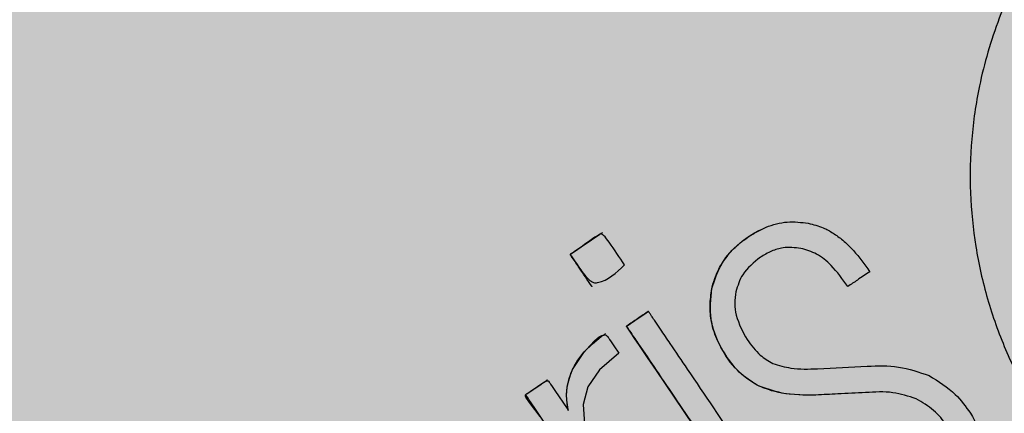
# Model space of a CAD drawing. Units: millimetres. Extents: x 0 to 1.6, y 0 to 1.
# Drawn here: x 0.13 to 0.16, y 0.14 to 0.15 of the extents above; entities that cross this region are included whole.
import ezdxf

# ---------------------------------------------------------------- set-up
doc = ezdxf.new("R2010")
doc.units = ezdxf.units.MM
doc.layers.add('.Operis_HACH', color=255, linetype='Continuous')
doc.layers.add('.Operis_MOBI', color=1, linetype='Continuous')

msp = doc.modelspace()

# ---------------------------------------------------------------- hatches: boundary and pattern name
at = {"layer": '.Operis_HACH', "true_color": 0xeaecd4}
h = msp.add_hatch(color=254, dxfattribs=at)
h.dxf.hatch_style = 1
edge = h.paths.add_edge_path()
edge.add_line((0.8600000000005821, 0.4000000000000909), (1.599999999998545, 0.4000000000000909))
edge.add_line((1.599999999998545, 0.4000000000000909), (1.599999999998545, 1))
edge.add_line((1.599999999998545, 1), (0, 1))
edge.add_line((0, 1), (0, 0))
edge.add_line((0, 0), (0.5999999999985448, 0))
edge.add_line((0.5999999999985448, 0), (0.5999999999985448, 0.1399999999998727))
edge.add_arc((0.8600000000005821, 0.1399999999989632), 0.2600000000020373, 90, 179.9999999997996, ccw=False)
at = {"layer": '.Operis_HACH', "true_color": 0x939598}
h = msp.add_hatch(color=252, dxfattribs=at)
h.dxf.hatch_style = 1
edge = h.paths.add_edge_path()
edge.add_arc((0.1401871882962951, 0.1399996232257763), 0.046499256, 34.12757582957948, 394.1275758295795)

# ---------------------------------------------------------------- linework, layer by layer
at = {"layer": '.Operis_MOBI'}
for p, q in [((0.145911319088782, 0.1453060209639716), (0.145911346226967, 0.1453060328244646)), ((0.1450596538161335, 0.1447291383178708), (0.1450596808958835, 0.1447291506406145)), ((0.1482115211276778, 0.1446804352372055), (0.1482115477745083, 0.1446804472707299)), ((0.1465406635784348, 0.1440817237314604), (0.1465406364700357, 0.1440817116401831)), ((0.1454148306017942, 0.1434972990703045), (0.1454148034929403, 0.1434972869785724)), ((0.1438837277057701, 0.1422818449814258), (0.1438837005971436, 0.1422818328901485)), ((0.1494015588066304, 0.1421395086781558), (0.1494015863772802, 0.1421395208278682)), ((0.150949037399414, 0.1418816071020501), (0.1509490649700638, 0.1418816192515351)), ((0.1522580123587431, 0.1419476902492534), (0.1522580390092116, 0.1419477022536739)), ((0.1535872742595075, 0.1417832062754769), (0.1535873018333405, 0.1417832183958581))]:
    msp.add_line(p, q, dxfattribs=at)
at = {"layer": '.Operis_MOBI', "flags": 128}
for points in [[(0.1484843788193757, 0.1399694332785657), (0.1469895519621787, 0.1421759442662278), (0.1467529491724235, 0.142524894111375), (0.1465187988444541, 0.1428703375261193), (0.1462857353794789, 0.1432146247275341), (0.146187247448097, 0.143360419854389), (0.1460857041672625, 0.1435106939627531), (0.1459806230591312, 0.1436653612743157), (0.1459689242301465, 0.1436829209862935), (0.1459656636532145, 0.1436871024202446), (0.1459637121458854, 0.1436895026292859), (0.1459648802779157, 0.1436922125203637), (0.1459668465986397, 0.1436931543839819), (0.1459690284880253, 0.1436943115554641), (0.1459723618390854, 0.1436966950866463), (0.1459754739385062, 0.1436988935706722), (0.145980855041671, 0.143702582844071), (0.1460664298901975, 0.143760633102147), (0.1461858768350339, 0.1438414266835935), (0.1463391338911606, 0.143945057169276), (0.1464786479923532, 0.144039570187033), (0.1465172741993683, 0.1440658047326906), (0.1465288113745373, 0.1440736564259169), (0.1465330086093672, 0.1440765188872319), (0.146534340104381, 0.1440774294994753), (0.1465394286508399, 0.1440808588192795), (0.1465405949788874, 0.1440815825199024)], [(0.1436915494639379, 0.1413215247989683), (0.1434087889811053, 0.1416856312741857), (0.1433163260455785, 0.1418237322393452), (0.1433067740931619, 0.1418475142879743), (0.1433028623589507, 0.1418672667646206), (0.1433046716028912, 0.1418830491045355), (0.1433077432675418, 0.1418894582468511), (0.1433122697073941, 0.1418948775872195), (0.1433151231401553, 0.1418971307227821), (0.1433209423007611, 0.1419013243448717), (0.1433414718355834, 0.1419155413320823), (0.1434180375445067, 0.1419673858702026), (0.1437124108833814, 0.1421659445038586), (0.1438506650299587, 0.1422449574452003), (0.1438737870844307, 0.1422521785573281), (0.1438923393377536, 0.1422543531552947), (0.143899897573192, 0.1422535493438772), (0.1439063064785842, 0.142251487292242), (0.143911562442554, 0.1422481695963143), (0.1439156612170791, 0.1422436001812457), (0.1439316656108076, 0.1422199758467286), (0.1439442337959917, 0.1422014220622714), (0.1439666657533962, 0.1421683055027643), (0.1440066980949268, 0.142109203587097), (0.1440781701646756, 0.1420036946408345), (0.1444031935543535, 0.1415238734559807), (0.1444133510992742, 0.1415088779417601), (0.1444272298524538, 0.1414883220083993), (0.1444308821066898, 0.1414829255145378), (0.1444321956455497, 0.1414810266396671), (0.1444332353530626, 0.141479834870097), (0.1444326001158061, 0.1414817477011638), (0.1444319496299613, 0.1414838191249146), (0.1444316371412242, 0.1414849717486959), (0.1444263307773781, 0.1415058254292489), (0.1444172794660972, 0.1415481563976755), (0.144401244077244, 0.1416594498441555), (0.1443882694338754, 0.1418825584639762), (0.1444027699535582, 0.1420826816672616), (0.1444570365217714, 0.1423205959920324), (0.1445463953962189, 0.1425529441871731), (0.1448420009219262, 0.1430018591991029), (0.1449998298662649, 0.1431783772954986), (0.1451342641062183, 0.1433145868381871), (0.1452474675093072, 0.1434080709086629), (0.1453192817020863, 0.143449101268061), (0.145380186203738, 0.143464674543111), (0.1454065511975386, 0.1434628307536059), (0.1454301593012133, 0.1434545491163135), (0.145450964507063, 0.1434398334672551), (0.1454689040481298, 0.1434187014922372), (0.1454698036550326, 0.1434173735415243), (0.1454705106887104, 0.1434163304284084), (0.1454717723122485, 0.1434144674408344), (0.1454740257090634, 0.1434111407234013), (0.1454780495243995, 0.1434052004781279), (0.1454852343508719, 0.143394594134179), (0.1454980619789694, 0.1433756566793818), (0.1455209630516947, 0.1433418475974122), (0.1455618459099242, 0.1432814908748696), (0.1456348464639632, 0.1431737210675692), (0.1457653600018602, 0.1429810548493151)], [(0.1444300017051319, 0.1414842724238952), (0.1444314948694227, 0.1414820722409331), (0.1444321498884165, 0.1414811031354475), (0.1444268485354314, 0.1415034099002241), (0.1443927060404349, 0.1417500226777975), (0.1443884805976268, 0.1418847794795965), (0.1443946381857586, 0.1420138960841086), (0.144411819009747, 0.142137905897016), (0.1445108060629536, 0.1424734503318632), (0.1445877409917102, 0.1426367679564464), (0.1446844161916943, 0.1427971456976138), (0.1448538556221592, 0.1430152140376322), (0.1450695516023188, 0.1432305203522901), (0.1453013354216637, 0.1434169964750254), (0.1453615968448503, 0.1434602346416796), (0.145392047867972, 0.1434814040246692), (0.1454073509712543, 0.1434918792633653), (0.1454116154563962, 0.1434947928901238), (0.1454135056569612, 0.1434963960869027), (0.1454143378912249, 0.1434970296702431)], [(0.1457653600018602, 0.1429810548493151), (0.1452552887753882, 0.1425468152938265), (0.1449468066464306, 0.1420966321529704), (0.1448198260343361, 0.1416314746925309), (0.1448570103202655, 0.1411264265741465)], [(0.1441777409972929, 0.1406116807784201), (0.1435525749975568, 0.1415345928769511), (0.1433961088553133, 0.1417655783800456), (0.1433569818759679, 0.1418233401623183), (0.14331787245942, 0.1418810761108489), (0.1433124761433646, 0.1418898954595988), (0.1433114242781812, 0.141892531290523), (0.1433216255450134, 0.141900920164062), (0.1433229021404259, 0.141901752300555), (0.1433341988736174, 0.1419093812173742), (0.1433666687039477, 0.1419315528019069), (0.143463397122332, 0.1419973235626912), (0.14360297149301, 0.1420918182286641), (0.1436828406253881, 0.1421459203911581), (0.1437646561928432, 0.1422013408998737), (0.1438484179502666, 0.1422580798412127), (0.1438713533639202, 0.1422736266015363), (0.1438771211230687, 0.1422775403761989), (0.1438785800310143, 0.1422785313079657), (0.143883821609279, 0.1422816244719343)]]:
    msp.add_lwpolyline(points, dxfattribs=at)
at = {"layer": '.Operis_MOBI'}
msp.add_circle((0.1401871882962951, 0.1399996232257763), 0.046499256, dxfattribs=at)
for points, knots in [([(0.1672484937632817, 0.1606982406531188), (0.1668769232978775, 0.1604140287395239), (0.1661335925832645, 0.1598454597476575), (0.1648689940168424, 0.1592125010467953), (0.163512030417678, 0.1588419381655513), (0.1621617687453636, 0.1584001157345938), (0.1608921897804976, 0.1577737939951476), (0.159694872746968, 0.1569968170763332), (0.1586195668037362, 0.156095277773602), (0.1577542964816985, 0.155166571932341), (0.1570903953052039, 0.1542928758126436), (0.1565834282903324, 0.153497895337523), (0.1561419703480169, 0.1526673132191263), (0.1557683690982685, 0.1518035573735688), (0.1554668345756909, 0.1509085245122606), (0.1552028767732736, 0.1498505927017959), (0.1550227256454946, 0.1486131767471761), (0.1549904604687526, 0.1471964541060515), (0.1551309385392869, 0.1457861513952139), (0.1554404729145062, 0.1444034050050504), (0.1559169612928599, 0.1430684733536509), (0.156551005355368, 0.1417995507681553), (0.1573357467405003, 0.140618170053358), (0.1582503380266189, 0.1395495387127994), (0.159292469961656, 0.1385909378773249), (0.1603073444734946, 0.1378660310624582), (0.161259699175389, 0.1373222160684691), (0.1621123284212445, 0.1369210816606028), (0.1629959407753176, 0.1365909509909216), (0.1639021626531303, 0.1363321737751448), (0.164824005914852, 0.1361469323840083), (0.1659258106915331, 0.136019808860965), (0.1671950982718045, 0.1360074792539763), (0.168602433741853, 0.1361553487295168), (0.1699689886888791, 0.1364984244059997), (0.1713131513618009, 0.1369086741185583), (0.1727203202972305, 0.137047372828647), (0.1736519585299447, 0.1369627519090955), (0.1741174921762649, 0.1369204673785589)], [0, 0, 0, 0, 0.03110384376474213, 0.06222357417085943, 0.09330769709112652, 0.1245459557306453, 0.1565899540341194, 0.187145057959068, 0.2192914520040091, 0.2496469657803497, 0.2713402185396375, 0.2921607381791722, 0.3122500681038836, 0.333792852553764, 0.3546230654936696, 0.3749301961281985, 0.4061614011535695, 0.4374663871035663, 0.4688132260906365, 0.5000457207048756, 0.531324002028055, 0.5627021199430303, 0.5940111200690731, 0.6252795251090455, 0.6559036948623269, 0.6878641327999617, 0.7079182589841418, 0.7287254642799581, 0.7504272810232211, 0.7705531403576673, 0.7913250512088233, 0.8128811028485345, 0.8442210313229124, 0.8755619789304507, 0.9067058554867943, 0.9378008821308064, 0.968919499937029, 1, 1, 1, 1]), ([(0.1482115477745083, 0.1446804472707299), (0.1482769063488831, 0.1448872346491044), (0.1484108780064162, 0.1453111063131018), (0.1489030194545649, 0.145890737934451), (0.1495200485608166, 0.1462822227408651), (0.1501876006411749, 0.1464676942953247), (0.1505641369474233, 0.1464213495323747), (0.150748147187187, 0.1463987012225516)], [0, 0, 0, 0, 0.1921455878593122, 0.3938589991956201, 0.6638742296007821, 0.8357380616080237, 1, 1, 1, 1]), ([(0.1482115288397381, 0.1446804336255809), (0.1482241976261776, 0.1447329266386532), (0.1482496092139627, 0.1448382193473208), (0.1483035277001363, 0.1449925918805093), (0.1484002376566878, 0.1452154119203897), (0.1485718032886325, 0.1454983518826793), (0.1488194561293312, 0.145772953160531), (0.1490886140466046, 0.1459900744557672), (0.149326704475925, 0.1461484740368633), (0.149501511081553, 0.1462263140615505), (0.1495741766059382, 0.1462586714555982)], [0, 0, 0, 0, 0.07477963187343462, 0.1499961540882356, 0.2261971430253575, 0.41112596937111, 0.6056008233050494, 0.7351389198866363, 0.8898996456705829, 1, 1, 1, 1]), ([(0.150748147187187, 0.1463987012225516), (0.1508813947000363, 0.1463648258570629), (0.151109864951195, 0.1463067421223059), (0.1514100942540608, 0.1461420723492211), (0.1516793553746538, 0.1459432630190349), (0.1519326070890656, 0.145694236229474), (0.1521657080627392, 0.1454126837288641), (0.1522995068642103, 0.1452203156384257), (0.1523660349810143, 0.1451246654041825)], [0, 0, 0, 0, 0.1941137929228246, 0.3328334313061177, 0.4822966168189466, 0.6678265844883936, 0.8348350552128153, 1, 1, 1, 1]), ([(0.145911346226967, 0.1453060328244646), (0.1456963931991595, 0.1450974768390552), (0.1454679654887059, 0.1448758471797191), (0.1451470619317661, 0.1448283925788019), (0.1450647380381724, 0.1448488268861183), (0.1448872533046597, 0.1449771110135316), (0.1447799034322088, 0.1451443692258181), (0.144694801336982, 0.145266726821319), (0.1446947801857732, 0.1452667596133779), (0.1446947115734929, 0.1452668660360814), (0.1446944601211726, 0.1452672546620306), (0.1446935050048523, 0.1452687381176929), (0.1446897789501236, 0.1452745285730543), (0.1446750263162357, 0.1452974147330224), (0.1446154082116209, 0.1453882440821417), (0.1445490240973868, 0.1454897555561274), (0.14448770053923, 0.1455689315305335), (0.1444790499763258, 0.145585649421264), (0.1444789857382602, 0.1455871689115611), (0.144479086449337, 0.145587544035152), (0.1444792386923837, 0.1455877637667982), (0.1444793822547581, 0.145587889800936), (0.1444795572763269, 0.14558798330836), (0.1444798479142264, 0.145588066969367), (0.1444802992184577, 0.1455880793337201), (0.1444812355202885, 0.1455879145094059), (0.1444844815473516, 0.1455866204692029), (0.1444876941416169, 0.1455848062280438), (0.1444907116181184, 0.1455848592729581), (0.1444910609147882, 0.1455849496614974), (0.1444978508693566, 0.1455890450183688), (0.1445291223128606, 0.1456119035733536), (0.1446133773386009, 0.1456671122057287), (0.1448669621818226, 0.1458376978300748), (0.1450849638138152, 0.1460099277142035), (0.1452776115736469, 0.1461166312030855), (0.1452908526348438, 0.1461187283223353), (0.1453223060730124, 0.146111673840096), (0.1454082624156854, 0.1460440003359054), (0.1456031014508881, 0.1457668536022538), (0.1457789653850341, 0.1455039399659199), (0.145911346226967, 0.1453060328244646)], [0, 0, 0, 0, 0.2159815235886537, 0.2295206796696414, 0.243856628001871, 0.2792306575244012, 0.3926850374606621, 0.3926886315739931, 0.3926948151203771, 0.392714741676352, 0.3927850386514447, 0.3930472100752282, 0.394058046621074, 0.3980273333630416, 0.4137762098674737, 0.4768330704607603, 0.4897485120619036, 0.4906570714577201, 0.4907907778004616, 0.4908974876212071, 0.490945175072839, 0.4909923838094032, 0.4910415941893144, 0.4910950480432036, 0.4912213304161372, 0.4913809304432578, 0.4918158282553562, 0.4938801197038455, 0.4940359642716713, 0.4940979477106265, 0.4941517649094384, 0.5000467473307628, 0.5236261839249159, 0.5707845271811919, 0.732764540170259, 0.7350411629183429, 0.7373748509323191, 0.7427853642216337, 0.758976116354414, 0.8185702785267124, 1, 1, 1, 1]), ([(0.145059586825937, 0.1447292828952413), (0.1450595034009439, 0.144729239639446), (0.1450593557920001, 0.1447291631045573), (0.1450591657885525, 0.1447291153172046), (0.1450590458616716, 0.144729112379764), (0.1450589804337596, 0.1447291256097287), (0.1450588635611894, 0.1447292196810395), (0.1450586235721403, 0.144729565759917), (0.1450578039366519, 0.144730801436026), (0.145056691728314, 0.1447328510644184), (0.145051519871231, 0.1447406001591389), (0.1449377263741098, 0.1449007605792758), (0.1447712105709797, 0.1451569197565732), (0.1446006349428899, 0.1454051447065012), (0.1445252547193832, 0.1455169343055331), (0.144508458290602, 0.1455420316422078), (0.1444923412557273, 0.1455656545654165), (0.1444883293058865, 0.1455715700251403), (0.1444871579901701, 0.1455732901299598), (0.1444858608967934, 0.1455752749909607), (0.1444844653540258, 0.145576929672643), (0.1444830177551921, 0.1455784732033862), (0.1444828245205372, 0.1455788968225988), (0.1444827873783652, 0.1455792182866844), (0.1444828204043915, 0.1455795305651009), (0.1444829710937938, 0.1455798653287275), (0.1444836084360759, 0.1455805117466298), (0.1444843903905166, 0.1455808153716589), (0.1444854592612046, 0.145581380308613), (0.1444870992222604, 0.1455824791164559), (0.1444929685108036, 0.1455863416720149), (0.1447380529161819, 0.1457547386798979), (0.1450055686566429, 0.1459353536674826), (0.1452761302298313, 0.1461167239647239), (0.1453088101568483, 0.1461385617237738), (0.1453230729023289, 0.1461482065217297), (0.1453306177941158, 0.1461535185317189), (0.1453346366342885, 0.1461563480113455)], [0, 0, 0, 0, 0.0001369369899259453, 0.0002422916775002576, 0.0002811118343673617, 0.0003123044644465732, 0.0003366552722891112, 0.0004966905429478271, 0.0009220169007998799, 0.002504569925043879, 0.003888077099889505, 0.01450768768151144, 0.2890329057455469, 0.4493462263437577, 0.4537840837221448, 0.4856811288259278, 0.493390924943476, 0.4954930097338515, 0.4961057454354347, 0.4964261838030002, 0.4989505544468198, 0.499253641279515, 0.4995005105438656, 0.4996121293536021, 0.4997220816289145, 0.4999557188813599, 0.5001294962324988, 0.5010349765144401, 0.501141957744387, 0.5018944185928755, 0.5039079250983544, 0.5113994101280229, 0.9354954499365234, 0.9748847423021072, 0.9865402711152106, 0.9928305802412424, 1, 1, 1, 1]), ([(0.1505541894459839, 0.1457377057752183), (0.1503971469458065, 0.1457547528641499), (0.1501344013188373, 0.1457832741111815), (0.1497714570880362, 0.1456735160572862), (0.1495864747032556, 0.1455622345888514), (0.1494916852632286, 0.1455052112776229)], [0, 0, 0, 0, 0.4200842876647375, 0.7028371878332036, 1, 1, 1, 1]), ([(0.1517890135025937, 0.1447338000664331), (0.151651492247538, 0.144927352834884), (0.1514209949898486, 0.1452517636478206), (0.1509927782290106, 0.145608211984154), (0.1506959040984839, 0.1456958643777853), (0.1505541894459839, 0.1457377057752183)], [0, 0, 0, 0, 0.43599860206074, 0.730770539664669, 1, 1, 1, 1]), ([(0.1494916852632286, 0.1455052112776229), (0.14931443798082, 0.145366542095644), (0.1490068993073237, 0.1451259396133082), (0.1488915273264411, 0.1447565011162624), (0.1488426489993344, 0.1445999853353896)], [0, 0, 0, 0, 0.5763414431732159, 1, 1, 1, 1]), ([(0.1523660349810143, 0.1451246654041825), (0.1522582989869079, 0.1450516867241731), (0.1520659612838244, 0.1449214001679593), (0.151873617767933, 0.1447911096745429), (0.1517890135025937, 0.1447338000664331)], [0, 0, 0, 0, 0.5601397576567027, 1, 1, 1, 1]), ([(0.149401566405686, 0.1421395228921938), (0.1492568575260975, 0.1422320554975158), (0.1489514659938322, 0.1424273349723535), (0.1486068584497389, 0.1428633142834315), (0.1483260951358716, 0.1433433309543943), (0.1481372034177184, 0.1439612245101216), (0.1481836464047319, 0.1444106470585211), (0.1482115259802868, 0.144680433970052)], [0, 0, 0, 0, 0.1716797168810399, 0.3623103975585736, 0.550810587407473, 0.7303530387650842, 1, 1, 1, 1]), ([(0.1494015863772802, 0.1421395208278682), (0.1492404768951019, 0.142245775416086), (0.148876582286448, 0.142485770427129), (0.1484585357447941, 0.1430629496280744), (0.148204821984109, 0.1436749878239425), (0.1481444398743861, 0.1442398417061668), (0.1481891168809852, 0.1445331743491352), (0.1482115477745083, 0.1446804472707299)], [0, 0, 0, 0, 0.192816035098263, 0.4355095357879553, 0.7026545816244674, 0.8507123925220033, 1, 1, 1, 1]), ([(0.1488426489993344, 0.1445999853353896), (0.1488283563637651, 0.1444979028519811), (0.148799403641533, 0.1442911134431597), (0.1488616313922648, 0.1438460738675076), (0.1490276289573558, 0.1435457593559022), (0.1491420928523439, 0.1433386769886056)], [0, 0, 0, 0, 0.2323441498445074, 0.4706616417787102, 1, 1, 1, 1]), ([(0.1517083240632928, 0.1364545769615688), (0.151596054224683, 0.1363783410679389), (0.1514287247878201, 0.1362647174146332), (0.1512474475757699, 0.1361421878309557), (0.1511726766029824, 0.1360918092316297), (0.1511496490438731, 0.1360763367911204), (0.1511390451828447, 0.1360688843324169), (0.1511335421560034, 0.1360653972919863), (0.1511316044209252, 0.1360637931843485), (0.1511308045198803, 0.1360634802440472), (0.1511303774780117, 0.1360634677594135), (0.1511298984166842, 0.1360636863596483), (0.1511280307652214, 0.1360656074762119), (0.1511204286700831, 0.1360798592577339), (0.1510610130546866, 0.1361584705750829), (0.150945918971729, 0.1363390642502509), (0.1507617877434768, 0.1366057164523227), (0.1503791252825977, 0.1371732191528281), (0.1496158285294769, 0.1382977154512446), (0.1487254479727653, 0.1396133436721811), (0.1478854973379384, 0.1408532120715336), (0.1473068207953929, 0.1417077632183918), (0.1467669148821642, 0.1425043411225033), (0.1463862404302745, 0.1430660050687038), (0.1461564838741651, 0.1434057898788978), (0.1460711569272917, 0.1435321296589791), (0.1460129964802945, 0.1436166422720362), (0.145985767162756, 0.1436585560604726), (0.14597065696762, 0.1436795198253549), (0.1459662264178405, 0.143686929381829), (0.1459636548474919, 0.1436889253043319), (0.1459631495979465, 0.1436906556530175), (0.1459635572593925, 0.1436913684740375), (0.1459653045853884, 0.1436926630885864), (0.1459694584284534, 0.1436940993492044), (0.1460150728926237, 0.143731497955514), (0.1461135513154659, 0.143789678070334), (0.1462542671370102, 0.1438885805951031), (0.1463977108892323, 0.1439845943621094), (0.1464934493608325, 0.1440493520160544), (0.1465394963383915, 0.144080961059899), (0.146540041632079, 0.1440813357785373), (0.1465402603089387, 0.1440814857464829), (0.1465405957078474, 0.1440817178886391), (0.1465411630040308, 0.1440819275794638), (0.1465430074711094, 0.1440813244050787), (0.1465439818382492, 0.1440783434445621), (0.1465481176967387, 0.1440726442644973), (0.1465559522628155, 0.1440607029792318), (0.1465716756827078, 0.1440377445167087), (0.1465995974654106, 0.1439963694031121), (0.1466495571039559, 0.1439227099176605), (0.1467387024949858, 0.1437910512074723), (0.1468979159947139, 0.1435560437223558), (0.147182181537346, 0.1431363716933447), (0.1478782604988282, 0.1421087884143617), (0.1494093323483412, 0.1398485030645134), (0.150788487391992, 0.1378125016849481), (0.1517083240632928, 0.1364545769615688)], [0, 0, 0, 0, 0.02054010111960265, 0.03061341855974961, 0.03311914288869754, 0.03418455176397777, 0.0348139495098812, 0.0350782930842146, 0.03517306281741227, 0.03519015449849487, 0.03520710255381825, 0.0352363069237217, 0.03526655018371139, 0.03561076542427221, 0.03765526750281391, 0.05019701602762461, 0.06797397450724219, 0.08672395945438037, 0.1537915983357871, 0.2736953452835837, 0.3271552625280481, 0.3804443011426727, 0.4298860224603223, 0.4727895404974015, 0.4831274947767064, 0.4919611735051896, 0.4958600468583539, 0.4986553279010904, 0.4995198910625349, 0.4997738446286064, 0.4999560058939473, 0.4999938198494158, 0.5000313546982378, 0.500070782547881, 0.500322639865075, 0.5006836386061406, 0.5089302115995916, 0.5176435397390873, 0.5266959275982629, 0.5350613734502478, 0.5351375789307046, 0.5351495574543602, 0.535161535978016, 0.5351776724393768, 0.5352115797483117, 0.5352482177191821, 0.5354556620425955, 0.5356287826183362, 0.5363342063672152, 0.5375975463153935, 0.5398528899177729, 0.543880261148662, 0.5510719042578858, 0.5639124116516956, 0.5868407253085286, 0.6277810422748052, 0.7517460792304104, 1, 1, 1, 1]), ([(0.1491420928523439, 0.1433386769886056), (0.1492479592982363, 0.1431929045659217), (0.1494324009440788, 0.1429389383038142), (0.1496998253942365, 0.1427770020929984), (0.1498137526450591, 0.142708014581558)], [0, 0, 0, 0, 0.5739834162465176, 0.9999999999999999, 0.9999999999999999, 0.9999999999999999, 0.9999999999999999]), ([(0.1498137526450591, 0.142708014581558), (0.1499725746652985, 0.1426621747552872), (0.1503568835298665, 0.1425512540427007), (0.1511985420952442, 0.1425797210151813), (0.1518644067484729, 0.1426163388052828), (0.1522978497414442, 0.1426401750675268)], [0, 0, 0, 0, 0.1973387753234814, 0.4775096088913526, 1, 1, 1, 1]), ([(0.1522978497414442, 0.1426401750675268), (0.1525757105539469, 0.1426496565497928), (0.1531345832936495, 0.1426687270402454), (0.1536626616464218, 0.1424845070125684), (0.153928189565022, 0.1423918776513347)], [0, 0, 0, 0, 0.4971808307968555, 0.9999999999999999, 0.9999999999999999, 0.9999999999999999, 0.9999999999999999]), ([(0.153928189565022, 0.1423918776513347), (0.1541732547852916, 0.1422422061832549), (0.1546015480830647, 0.1419806297483319), (0.1548947650519494, 0.1415755505361176), (0.1550202061500841, 0.1414022536721404)], [0, 0, 0, 0, 0.572190182290597, 1, 1, 1, 1]), ([(0.1509490369421655, 0.1418816107402563), (0.1506463924445143, 0.1418791940488973), (0.1501140037444202, 0.1418749427925832), (0.1496163336366862, 0.1420597725086736), (0.1494015717121329, 0.1421395329459756)], [0, 0, 0, 0, 0.5684652922302629, 0.9999999999999999, 0.9999999999999999, 0.9999999999999999, 0.9999999999999999]), ([(0.1509490649700638, 0.1418816192515351), (0.1505713705171274, 0.1418814157814268), (0.1500363809868759, 0.1418811275739245), (0.149545819061359, 0.142080810888956), (0.1494015863772802, 0.1421395208278682)], [0, 0, 0, 0, 0.7059847561173408, 1, 1, 1, 1]), ([(0.1522580390092116, 0.1419477022536739), (0.1520135857210789, 0.1419353611070164), (0.1515772720445057, 0.1419133339497876), (0.1511409354407078, 0.1418913057295867), (0.1509490649700638, 0.1418816192515351)], [0, 0, 0, 0, 0.5602695977581753, 1, 1, 1, 1]), ([(0.1535873018333405, 0.1417832183958581), (0.1533850623075068, 0.141848916230856), (0.1529532350855334, 0.1419891959963024), (0.1524993526850267, 0.1419621053953506), (0.1522580390092116, 0.1419477022536739)], [0, 0, 0, 0, 0.4683343619946347, 1, 1, 1, 1]), ([(0.1547782998511593, 0.1396656803901806), (0.1547902079028063, 0.1397991630387878), (0.1548143798652291, 0.1400701173267862), (0.1547062091140106, 0.1405661749636238), (0.1544433859378387, 0.1410464720188429), (0.154061905687513, 0.1415065491887617), (0.1537482834057755, 0.1416893745649759), (0.1535873018333405, 0.1417832183958581)], [0, 0, 0, 0, 0.1550268982570388, 0.3146866149405519, 0.5812256248865608, 0.7850441081486247, 1, 1, 1, 1]), ([(0.1550202061500841, 0.1414022536721404), (0.155146658098829, 0.1411741723834439), (0.1553645401806989, 0.1407811786320963), (0.1554770768791514, 0.1401529950169333), (0.155435679111406, 0.1397873157081904), (0.1554154357845619, 0.1396085001329084)], [0, 0, 0, 0, 0.4140883139684595, 0.7134917601108205, 1, 1, 1, 1])]:
    msp.add_open_spline(points, degree=3, knots=knots, dxfattribs=at)

doc.saveas('drawing.dxf')
